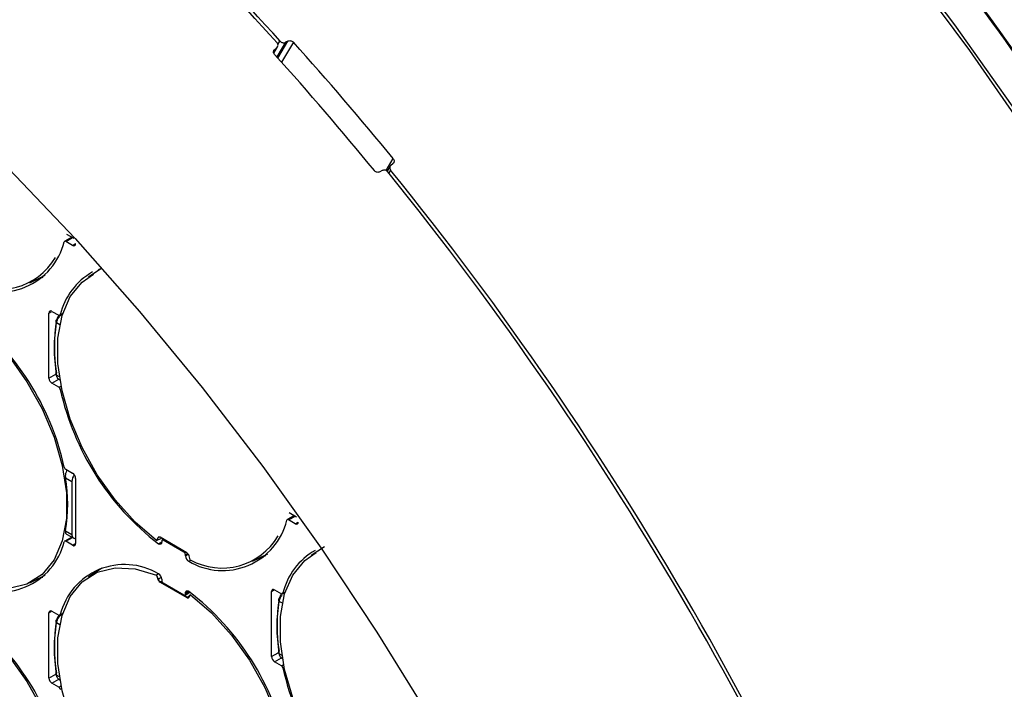
# Model space of a CAD drawing. Extents: x 7 to 113, y 1 to 88.
# Drawn here: x 75 to 78, y 67 to 69 of the extents above; entities that cross this region are included whole.
import ezdxf

# ---------------------------------------------------------------- set-up
doc = ezdxf.new("R2010")
doc.units = 0
doc.header["$MEASUREMENT"] = 0
doc.layers.add('OBJECT', color=7, linetype='CONTINUOUS')

msp = doc.modelspace()

# ---------------------------------------------------------------- linework, layer by layer
at = {"layer": 'OBJECT'}
for p, q in [((75.9991, 68.6024), (75.9737, 68.5596)), ((75.9765, 68.5565), (76.0057, 68.6058)), ((75.9768, 68.5955), (75.9828, 68.6057)), ((76.0219, 68.6025), (75.9875, 68.5443)), ((76.0057, 68.6058), (75.9991, 68.6024)), ((75.9676, 68.5816), (75.9643, 68.5761)), ((75.9646, 68.5714), (75.9735, 68.5864)), ((75.9648, 68.5705), (75.9758, 68.589)), ((75.9676, 68.5816), (75.9735, 68.5864)), ((76.2922, 68.228), (76.3131, 68.2632)), ((76.3065, 68.2441), (76.3122, 68.2486)), ((76.2809, 68.228), (76.2741, 68.2244)), ((76.3042, 68.2415), (76.2951, 68.2261)), ((76.3056, 68.2295), (76.3003, 68.2204)), ((75.3753, 68.0339), (75.3547, 68.022)), ((75.3578, 68.0217), (75.3771, 68.0329)), ((75.378, 68.01), (75.3578, 68.0217)), ((75.3596, 68.0429), (75.381, 68.0306)), ((75.378, 68.01), (75.3866, 68.015)), ((75.463, 67.9433), (75.4238, 67.9172)), ((75.4483, 67.9335), (75.4567, 67.9412)), ((75.2529, 67.9006), (75.2977, 67.9228)), ((75.2906, 67.9164), (75.2754, 67.9118)), ((75.3087, 67.8125), (75.3174, 67.8175)), ((75.3174, 67.8175), (75.3376, 67.8059)), ((75.3087, 67.6225), (75.3087, 67.8125)), ((75.3406, 67.8056), (75.3484, 67.81)), ((75.3417, 67.8071), (75.3487, 67.8111)), ((75.3403, 67.7783), (75.3312, 67.7835)), ((75.3087, 67.6225), (75.3286, 67.634)), ((75.3174, 67.6075), (75.3375, 67.6192)), ((75.3393, 67.6263), (75.3312, 67.631)), ((75.3361, 67.62), (75.3408, 67.6173)), ((75.3376, 67.5959), (75.3174, 67.6075)), ((75.3376, 67.5959), (75.344, 67.5996)), ((75.3417, 67.5898), (75.3455, 67.592)), ((75.3578, 67.3567), (75.378, 67.345)), ((75.3569, 67.3322), (75.376, 67.3212)), ((75.3866, 67.33), (75.3866, 67.14)), ((75.376, 67.3212), (75.376, 67.1666)), ((76.0247, 67.2215), (76.0042, 67.2096)), ((76.0072, 67.2093), (76.0265, 67.2204)), ((76.0091, 67.2305), (76.0305, 67.2182)), ((76.0275, 67.1976), (76.0072, 67.2093)), ((76.0275, 67.1976), (76.0361, 67.2026)), ((75.3753, 67.1589), (75.3547, 67.147)), ((75.3569, 67.1776), (75.376, 67.1666)), ((75.3578, 67.1467), (75.3771, 67.1579)), ((75.3596, 67.1679), (75.381, 67.1556)), ((75.6273, 67.1575), (75.6229, 67.1492)), ((75.6265, 67.1571), (75.6229, 67.1492)), ((75.6229, 67.1492), (75.6369, 67.1559)), ((75.6265, 67.1571), (75.6273, 67.1575)), ((75.6273, 67.1575), (75.6306, 67.1591)), ((75.7111, 67.1131), (75.6328, 67.1583)), ((75.378, 67.135), (75.3578, 67.1467)), ((75.378, 67.135), (75.3866, 67.14)), ((75.628, 67.1395), (75.6378, 67.1452)), ((75.6378, 67.1476), (75.6378, 67.1438)), ((75.6428, 67.1525), (75.639, 67.1504)), ((75.6421, 67.1501), (75.6445, 67.1515)), ((75.7027, 67.1151), (75.6421, 67.1501)), ((76.1124, 67.1309), (76.0733, 67.1048)), ((75.7027, 67.1151), (75.7052, 67.1165)), ((75.707, 67.1076), (75.7134, 67.1113)), ((75.707, 67.1038), (75.7155, 67.1087)), ((75.707, 67.1038), (75.707, 67.1076)), ((75.721, 67.0926), (75.7174, 67.1046)), ((75.9024, 67.0882), (75.9472, 67.1104)), ((75.9401, 67.1039), (75.9249, 67.0993)), ((75.463, 67.0683), (75.4238, 67.0422)), ((75.7168, 67.0883), (75.7229, 67.0918)), ((75.2529, 67.0256), (75.2977, 67.0478)), ((75.2906, 67.0414), (75.2754, 67.0368)), ((75.4483, 67.0585), (75.4567, 67.0662)), ((75.6285, 67.0515), (75.6229, 67.0481)), ((75.6229, 67.0481), (75.6265, 67.0361)), ((75.6229, 67.0481), (75.6273, 67.0365)), ((75.6273, 67.0365), (75.6366, 67.042)), ((75.6265, 67.0361), (75.6273, 67.0365)), ((75.6328, 67.0276), (75.634, 67.0282)), ((75.6328, 67.0276), (75.7111, 66.9824)), ((75.634, 67.0282), (75.638, 67.0307)), ((75.6733, 67.0058), (75.634, 67.0282)), ((75.6378, 67.0363), (75.6378, 67.0326)), ((75.6421, 67.0251), (75.7027, 66.9901)), ((75.7122, 66.9831), (75.6733, 67.0058)), ((75.7058, 66.9898), (75.7202, 66.9981)), ((75.707, 66.9963), (75.7157, 67.0013)), ((75.707, 66.9926), (75.7186, 66.9993)), ((75.707, 66.9926), (75.707, 66.9963)), ((75.7122, 66.9831), (75.7111, 66.9824)), ((75.7194, 66.9879), (75.7122, 66.9831)), ((75.7174, 66.9836), (75.721, 66.9915)), ((75.9582, 67.0001), (75.9668, 67.0051)), ((75.9582, 66.8101), (75.9582, 67.0001)), ((75.9668, 67.0051), (75.9871, 66.9934)), ((75.9901, 66.9931), (75.9979, 66.9976)), ((75.9912, 66.9947), (75.9982, 66.9987)), ((75.9898, 66.9658), (75.9807, 66.971)), ((75.3087, 66.9375), (75.3174, 66.9425)), ((75.3087, 66.7475), (75.3087, 66.9375)), ((75.3174, 66.9425), (75.3376, 66.9309)), ((75.3406, 66.9306), (75.3484, 66.935)), ((75.3417, 66.9321), (75.3487, 66.9361)), ((75.3403, 66.9033), (75.3312, 66.9085)), ((75.9582, 66.8101), (75.9779, 66.8215)), ((75.9888, 66.8139), (75.9807, 66.8185)), ((75.9668, 66.7951), (75.987, 66.8067)), ((75.9871, 66.7834), (75.9668, 66.7951)), ((75.9855, 66.8076), (75.9902, 66.8049)), ((75.9871, 66.7834), (75.9935, 66.7871)), ((75.3087, 66.7475), (75.3286, 66.759)), ((75.3393, 66.7513), (75.3312, 66.756)), ((75.9912, 66.7774), (75.995, 66.7796)), ((75.3174, 66.7325), (75.3375, 66.7442)), ((75.3376, 66.7209), (75.3174, 66.7325)), ((75.3361, 66.745), (75.3408, 66.7423)), ((75.3376, 66.7209), (75.344, 66.7246)), ((75.3417, 66.7148), (75.3455, 66.717))]:
    msp.add_line(p, q, dxfattribs=at)
at = {"layer": 'OBJECT', "flags": 128}
for points in [[(79.6338, 64.949), (79.5683, 65.2391), (79.4911, 65.5315), (79.4023, 65.8254), (79.3021, 66.1199), (79.191, 66.414), (79.0692, 66.7071), (78.9371, 66.9981), (78.795, 67.2862), (78.6435, 67.5705), (78.4829, 67.8503), (78.3137, 68.1246), (78.1364, 68.3927), (77.9516, 68.6538), (77.7598, 68.9071)], [(77.808, 68.8288), (77.9941, 68.5783), (78.1734, 68.3204), (78.3453, 68.0561), (78.5093, 67.7859), (78.6649, 67.5107), (78.8118, 67.2312), (78.9495, 66.9483), (79.0776, 66.6627), (79.1957, 66.3752), (79.3035, 66.0868), (79.4007, 65.7982), (79.487, 65.5101), (79.5622, 65.2236), (79.6261, 64.9392)], [(75.1918, 68.2333), (75.385, 68.0302), (75.5734, 67.8173), (75.7562, 67.5952), (75.9329, 67.3647), (76.1029, 67.1265), (76.2657, 66.8814), (76.4206, 66.6303), (76.5672, 66.3739), (76.705, 66.1131), (76.8335, 65.8488), (76.9524, 65.5819), (77.0611, 65.3132), (77.1594, 65.0437), (77.2469, 64.7742), (77.3233, 64.5057), (77.3884, 64.2389), (77.442, 63.9749), (77.4838, 63.7145), (77.5138, 63.4585), (77.5319, 63.2078), (77.5379, 62.9633)], [(75.6229, 67.1492), (75.5605, 67.2029), (75.5021, 67.2676), (75.4498, 67.3409), (75.4055, 67.4203), (75.3708, 67.5028), (75.347, 67.5855), (75.3348, 67.6653), (75.3348, 67.7396), (75.347, 67.8054), (75.3708, 67.8606), (75.4055, 67.903), (75.4392, 67.9263)], [(75.0715, 67.8039), (75.134, 67.7502), (75.1924, 67.6855), (75.2447, 67.6122), (75.2889, 67.5328), (75.3236, 67.4503), (75.3475, 67.3676), (75.3596, 67.2878), (75.3596, 67.2135), (75.3475, 67.1477), (75.3236, 67.0925), (75.2889, 67.0501), (75.2447, 67.0218), (75.1924, 67.0089), (75.134, 67.0116), (75.0715, 67.03)], [(75.6328, 67.1583), (75.6318, 67.1587), (75.6308, 67.1591), (75.6299, 67.1592), (75.629, 67.1591), (75.6282, 67.1589), (75.6276, 67.1584), (75.627, 67.1578), (75.6265, 67.1571)], [(75.6378, 67.1438), (75.6376, 67.1418), (75.637, 67.1401), (75.6361, 67.1388), (75.6348, 67.138), (75.6333, 67.1376), (75.6316, 67.1378), (75.6298, 67.1384), (75.628, 67.1395)], [(76.2724, 66.3368), (76.21, 66.3905), (76.1516, 66.4551), (76.0993, 66.5285), (76.055, 66.6078), (76.0203, 66.6903), (75.9964, 66.773), (75.9843, 66.8529), (75.9843, 66.9271), (75.9964, 66.993), (76.0203, 67.0482), (76.055, 67.0906), (76.0886, 67.1138)], [(75.6229, 66.2742), (75.5605, 66.3279), (75.5021, 66.3926), (75.4498, 66.4659), (75.4055, 66.5453), (75.3708, 66.6278), (75.347, 66.7105), (75.3348, 66.7903), (75.3348, 66.8646), (75.347, 66.9304), (75.3708, 66.9856), (75.4055, 67.028), (75.4498, 67.0563), (75.5021, 67.0692), (75.5605, 67.0665), (75.6229, 67.0481)], [(75.707, 66.9963), (75.7072, 66.9983), (75.7078, 67), (75.7087, 67.0013), (75.71, 67.0021), (75.7115, 67.0025), (75.7132, 67.0024), (75.715, 67.0017), (75.7168, 67.0006)], [(75.7111, 66.9824), (75.7121, 66.9819), (75.7131, 66.9816), (75.714, 66.9815), (75.7149, 66.9815), (75.7157, 66.9818), (75.7164, 66.9822), (75.7169, 66.9828), (75.7174, 66.9836)], [(75.721, 66.9915), (75.7834, 66.9378), (75.8418, 66.8731), (75.8941, 66.7997), (75.9384, 66.7204), (75.9731, 66.6379), (75.997, 66.5552), (76.0091, 66.4753), (76.0091, 66.4011), (75.997, 66.3352), (75.9731, 66.2801), (75.9384, 66.2376), (75.8941, 66.2094), (75.8418, 66.1964), (75.7834, 66.1992), (75.721, 66.2176)], [(75.0715, 66.9289), (75.134, 66.8752), (75.1924, 66.8105), (75.2447, 66.7372), (75.2889, 66.6578), (75.3236, 66.5753), (75.3475, 66.4926), (75.3596, 66.4127), (75.3596, 66.3385), (75.3475, 66.2727), (75.3236, 66.2175), (75.2889, 66.1751), (75.2447, 66.1468), (75.1924, 66.1339), (75.134, 66.1366), (75.0715, 66.155)]]:
    msp.add_lwpolyline(points, dxfattribs=at)
at = {"layer": 'OBJECT'}
for centre, radius, start, end in [((70.4655, 63.695), 7.3764, 41.68676, 57.6017), ((70.4741, 63.6998), 7.3766, 41.68689, 57.59988), ((69.9668, 62.7934), 9.9967, 33.86929, 36.58094), ((69.9862, 62.8046), 9.9772, 33.86928, 36.58094), ((69.2353, 62.4859), 9.1362, 39.2234, 42.02765), ((69.1914, 62.4602), 9.1216, 39.22112, 42.02988), ((68.5801, 61.9756), 9.9297, 21.0008, 38.9992), ((68.5887, 61.9806), 9.9297, 21.0008, 38.9992), ((75.1658, 68.0672), 0.1935, 239.3931, 346.0228), ((75.3561, 68.0198), 0.00258, 49.0167, 163.8288), ((75.3814, 68.0142), 0.00535, 230.7966, 9.216), ((75.1638, 68.0716), 0.1905, 241.0266, 329.4074), ((75.5307, 67.7629), 0.1941, 119.1769, 166.8351), ((75.314, 67.8134), 0.00535, 50.7963, 189.2137), ((74.5881, 67.1923), 0.7842, 12.5559, 52.3331), ((75.7974, 67.7148), 0.4728, 170.5368, 189.4632), ((75.3393, 67.8078), 0.00258, 229.0236, 343.8256), ((75.3275, 67.6234), 0.0188, 182.6056, 237.3947), ((75.3324, 67.5878), 0.0096, 12.1414, 57.0669), ((76.1072, 67.7603), 0.7842, 192.5558, 232.3331), ((75.363, 67.3648), 0.0096, 192.1412, 237.0671), ((74.9141, 67.2549), 0.4496, 350.1031, 9.8969), ((75.4118, 67.3198), 0.0358, 144.2889, 177.7738), ((75.3678, 67.3292), 0.0188, 2.6057, 57.3947), ((75.8153, 67.2548), 0.1935, 239.3931, 346.0228), ((76.0056, 67.2073), 0.00258, 49.0234, 163.8251), ((76.0308, 67.2018), 0.00535, 230.7966, 9.2134), ((75.3862, 67.1649), 0.0104, 170.3727, 272.3264), ((75.8133, 67.2592), 0.1905, 241.0267, 329.4073), ((75.1658, 67.1922), 0.1935, 239.3931, 346.0228), ((75.3561, 67.1448), 0.00258, 49.0232, 163.826), ((75.3814, 67.1392), 0.00535, 230.7962, 9.2134), ((75.6404, 67.148), 0.00267, 50.7954, 189.2139), ((75.6976, 67.1071), 0.00941, 2.606, 57.3945), ((75.7254, 67.1045), 0.0184, 182.1239, 242.1662), ((75.703, 67.1004), 0.015, 16.1158, 57.2133), ((76.1802, 66.9505), 0.1941, 119.1769, 166.835), ((75.5295, 66.8854), 0.1935, 59.3932, 166.0227), ((75.6194, 67.0356), 0.0184, 2.1245, 62.1651), ((75.641, 67.0402), 0.015, 196.1158, 237.2133), ((75.6472, 67.033), 0.00941, 182.6054, 237.3951), ((75.7044, 66.9921), 0.00267, 230.7965, 9.2128), ((75.2376, 66.3798), 0.7842, 12.5558, 52.3331), ((75.9635, 67.001), 0.00535, 50.796, 189.214), ((75.9887, 66.9954), 0.00258, 229.0238, 343.826), ((76.4469, 66.9024), 0.4728, 170.5368, 189.4632), ((74.5881, 66.3173), 0.7842, 12.5559, 52.3331), ((75.314, 66.9384), 0.00535, 50.7963, 189.2137), ((75.3393, 66.9328), 0.00258, 229.0236, 343.8256), ((75.7974, 66.8398), 0.4728, 170.5368, 189.4632), ((75.977, 66.811), 0.0188, 182.6054, 237.3948), ((75.9818, 66.7754), 0.0096, 12.1412, 57.0668), ((76.7567, 66.9479), 0.7842, 192.5559, 232.3331), ((75.3275, 66.7484), 0.0188, 182.6053, 237.3944), ((75.3324, 66.7128), 0.0096, 12.1395, 57.0695)]:
    msp.add_arc(centre, radius, start, end, dxfattribs=at)
for points, knots in [([(75.9735, 68.5864), (75.9744, 68.5872), (75.9761, 68.589), (75.9772, 68.5925), (75.9769, 68.5962), (75.9757, 68.5989), (75.9745, 68.6003), (75.9742, 68.6007)], [0, 0, 0, 0, 0.230425, 0.460969, 0.688614, 0.912637, 1, 1, 1, 1]), ([(75.9828, 68.6057), (75.9838, 68.6048), (75.9858, 68.603), (75.9897, 68.6014), (75.9938, 68.6009), (75.997, 68.6014), (75.9986, 68.6022), (75.9991, 68.6024)], [0, 0, 0, 0, 0.225746, 0.451435, 0.678586, 0.907659, 1, 1, 1, 1]), ([(76.0057, 68.6058), (76.0069, 68.6063), (76.0093, 68.6073), (76.0135, 68.6072), (76.0175, 68.606), (76.0203, 68.6042), (76.0216, 68.6029), (76.0219, 68.6025)], [0, 0, 0, 0, 0.230048, 0.460109, 0.689756, 0.917708, 1, 1, 1, 1]), ([(75.9669, 68.5672), (75.9661, 68.5683), (75.9646, 68.5703), (75.9638, 68.574), (75.9643, 68.5775), (75.9658, 68.5801), (75.9672, 68.5813), (75.9676, 68.5816)], [0, 0, 0, 0, 0.222153, 0.444287, 0.66715, 0.893097, 1, 1, 1, 1]), ([(76.3131, 68.2632), (76.3138, 68.2621), (76.3153, 68.2599), (76.316, 68.2561), (76.3154, 68.2525), (76.3139, 68.25), (76.3126, 68.2489), (76.3122, 68.2486)], [0, 0, 0, 0, 0.2256, 0.451143, 0.678146, 0.907117, 1, 1, 1, 1]), ([(76.2741, 68.2244), (76.2729, 68.2239), (76.2705, 68.2229), (76.2663, 68.2229), (76.2623, 68.2242), (76.2595, 68.2261), (76.2583, 68.2275), (76.258, 68.2279)], [0, 0, 0, 0, 0.23072, 0.461568, 0.689512, 0.913663, 1, 1, 1, 1]), ([(76.297, 68.2245), (76.296, 68.2254), (76.2942, 68.2273), (76.2904, 68.2291), (76.2863, 68.2296), (76.2831, 68.2291), (76.2814, 68.2283), (76.2809, 68.228)], [0, 0, 0, 0, 0.2223212, 0.4446218, 0.6674842, 0.8931886, 1, 1, 1, 1]), ([(76.3065, 68.2441), (76.3056, 68.2432), (76.3039, 68.2415), (76.3028, 68.238), (76.303, 68.2342), (76.3042, 68.2313), (76.3053, 68.2298), (76.3056, 68.2295)], [0, 0, 0, 0, 0.23006, 0.460137, 0.689847, 0.917922, 1, 1, 1, 1]), ([(75.331, 67.7926), (75.3303, 67.792), (75.3289, 67.7907), (75.3283, 67.7883), (75.329, 67.7857), (75.3305, 67.7842), (75.3312, 67.7835)], [0, 0, 0, 0, 0.249995, 0.500001, 0.750006, 1, 1, 1, 1]), ([(75.342, 67.809), (75.3408, 67.808), (75.3382, 67.8059), (75.3348, 67.8015), (75.3321, 67.7968), (75.3314, 67.794), (75.331, 67.7926)], [0, 0, 0, 0, 0.246922, 0.496357, 0.746888, 1, 1, 1, 1]), ([(75.3312, 67.7835), (75.3315, 67.7849), (75.3319, 67.7876), (75.3337, 67.7927), (75.3364, 67.7982), (75.3393, 67.8018), (75.3405, 67.8033)], [0, 0, 0, 0, 0.224188, 0.423784, 0.748075, 1, 1, 1, 1]), ([(75.3312, 67.631), (75.3305, 67.6313), (75.329, 67.632), (75.3283, 67.6337), (75.3289, 67.6355), (75.3303, 67.6365), (75.331, 67.6371)], [0, 0, 0, 0, 0.249994, 0.499999, 0.750005, 1, 1, 1, 1]), ([(75.3376, 67.6194), (75.3374, 67.6194), (75.3356, 67.6199), (75.3337, 67.6227), (75.3319, 67.6267), (75.3315, 67.6295), (75.3312, 67.631)], [0, 0, 0, 0, 0.059634, 0.467296, 0.718191, 1, 1, 1, 1]), ([(75.3619, 67.3543), (75.3614, 67.3536), (75.3593, 67.3508), (75.3573, 67.3445), (75.3563, 67.3376), (75.3568, 67.3337), (75.3569, 67.3322)], [0, 0, 0, 0, 0.118736, 0.45144, 0.792813, 1, 1, 1, 1]), ([(75.3569, 67.1776), (75.3568, 67.1757), (75.3564, 67.172), (75.3577, 67.1689), (75.3593, 67.1683), (75.3597, 67.1682)], [0, 0, 0, 0, 0.437784, 0.875734, 1, 1, 1, 1]), ([(75.6285, 67.1588), (75.6283, 67.1587), (75.6278, 67.1584), (75.6274, 67.1578), (75.6273, 67.1575)], [0, 0, 0, 0, 0.428453, 1, 1, 1, 1]), ([(75.6273, 67.0365), (75.6277, 67.0355), (75.6285, 67.0336), (75.6305, 67.031), (75.6324, 67.0292), (75.6336, 67.0285), (75.634, 67.0282)], [0, 0, 0, 0, 0.286807, 0.573597, 0.860466, 1, 1, 1, 1]), ([(75.7122, 66.9831), (75.713, 66.9827), (75.7143, 66.982), (75.7154, 66.9821), (75.7159, 66.9822)], [0, 0, 0, 0, 0.55975, 1, 1, 1, 1]), ([(75.9915, 66.9966), (75.9902, 66.9955), (75.9877, 66.9935), (75.9843, 66.9891), (75.9816, 66.9844), (75.9809, 66.9815), (75.9805, 66.9801)], [0, 0, 0, 0, 0.246922, 0.496357, 0.746888, 1, 1, 1, 1]), ([(75.9807, 66.971), (75.9809, 66.9725), (75.9814, 66.9751), (75.9832, 66.9803), (75.9856, 66.9854), (75.9882, 66.9886), (75.9892, 66.9898)], [0, 0, 0, 0, 0.238295, 0.45045, 0.795146, 1, 1, 1, 1]), ([(75.9805, 66.9801), (75.9798, 66.9795), (75.9783, 66.9783), (75.9778, 66.9758), (75.9785, 66.9732), (75.98, 66.9718), (75.9807, 66.971)], [0, 0, 0, 0, 0.249996, 0.500003, 0.750011, 1, 1, 1, 1]), ([(75.342, 66.934), (75.3408, 66.933), (75.3382, 66.9309), (75.3348, 66.9265), (75.3321, 66.9218), (75.3314, 66.919), (75.331, 66.9176)], [0, 0, 0, 0, 0.246922, 0.496357, 0.746888, 1, 1, 1, 1]), ([(75.3312, 66.9085), (75.3315, 66.9099), (75.3319, 66.9126), (75.3337, 66.9177), (75.3364, 66.9232), (75.3393, 66.9268), (75.3405, 66.9283)], [0, 0, 0, 0, 0.224188, 0.423784, 0.748075, 1, 1, 1, 1]), ([(75.331, 66.9176), (75.3303, 66.917), (75.3289, 66.9157), (75.3283, 66.9133), (75.329, 66.9107), (75.3305, 66.9092), (75.3312, 66.9085)], [0, 0, 0, 0, 0.249995, 0.500001, 0.750006, 1, 1, 1, 1]), ([(75.9807, 66.8185), (75.98, 66.8189), (75.9785, 66.8196), (75.9778, 66.8212), (75.9783, 66.823), (75.9798, 66.8241), (75.9805, 66.8246)], [0, 0, 0, 0, 0.249989, 0.499997, 0.750004, 1, 1, 1, 1]), ([(75.9871, 66.8069), (75.9869, 66.807), (75.9851, 66.8075), (75.9832, 66.8103), (75.9814, 66.8142), (75.9809, 66.817), (75.9807, 66.8185)], [0, 0, 0, 0, 0.059634, 0.467296, 0.718191, 1, 1, 1, 1]), ([(75.3312, 66.756), (75.3305, 66.7563), (75.329, 66.757), (75.3283, 66.7587), (75.3289, 66.7605), (75.3303, 66.7615), (75.331, 66.7621)], [0, 0, 0, 0, 0.249994, 0.499999, 0.750005, 1, 1, 1, 1]), ([(75.3376, 66.7444), (75.3374, 66.7444), (75.3356, 66.7449), (75.3337, 66.7477), (75.3319, 66.7517), (75.3315, 66.7545), (75.3312, 66.756)], [0, 0, 0, 0, 0.059634, 0.4673, 0.718191, 1, 1, 1, 1])]:
    msp.add_open_spline(points, degree=3, knots=knots, dxfattribs=at)
for points in [[(75.3312, 67.631), (75.3281, 67.6582), (75.3218, 67.7127), (75.3281, 67.7599), (75.3312, 67.7835)], [(75.9807, 66.8185), (75.9776, 66.8458), (75.9713, 66.9002), (75.9776, 66.9474), (75.9807, 66.971)], [(75.3312, 66.756), (75.3281, 66.7832), (75.3218, 66.8377), (75.3281, 66.8849), (75.3312, 66.9085)]]:
    msp.add_open_spline(points, degree=3, dxfattribs=at)

doc.saveas('drawing.dxf')
